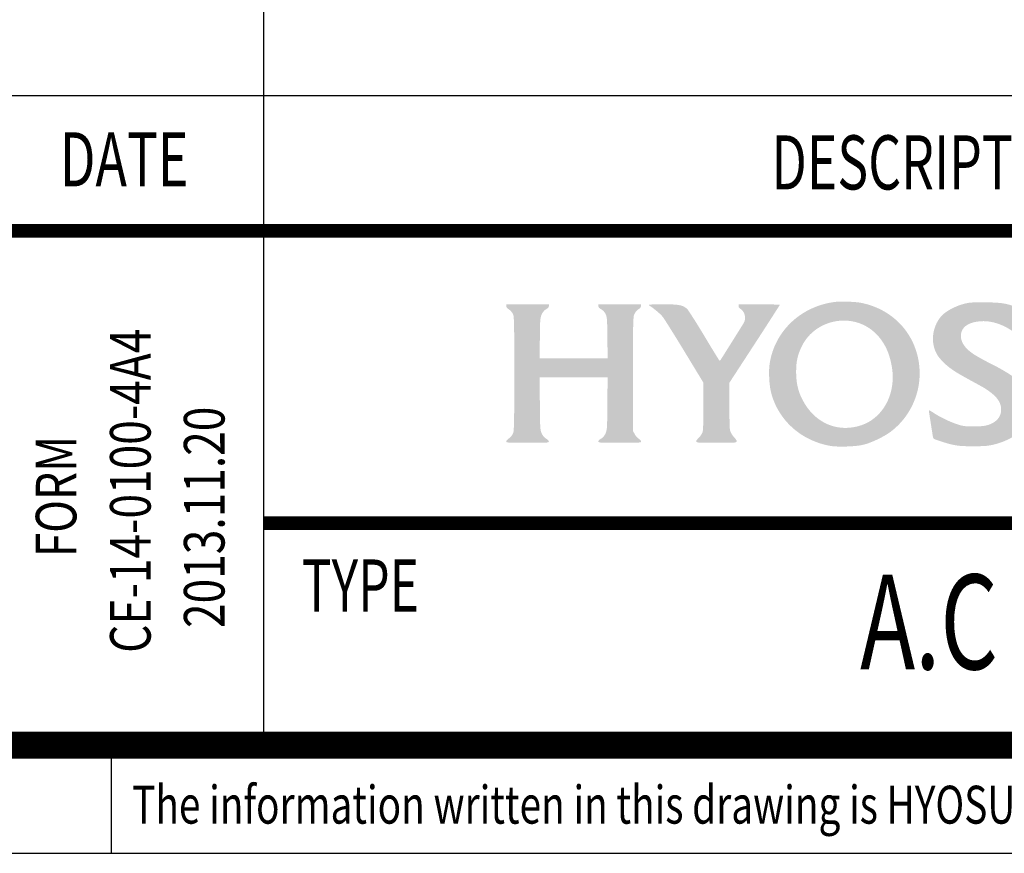
# Model space of a CAD drawing. Units: millimetres. Extents: x 0 to 3861, y 0 to 2730.
# Drawn here: x 1495 to 1968, y 182 to 582 of the extents above; entities that cross this region are included whole.
import ezdxf
from ezdxf.enums import TextEntityAlignment as Align

# ---------------------------------------------------------------- set-up
doc = ezdxf.new("R2010")
doc.units = ezdxf.units.MM
doc.header["$LTSCALE"] = 130
doc.layers.get('0').update_dxf_attribs({"linetype": 'CONTINUOUS', "lineweight": 30})
doc.styles.add('HY견고딕', font='txt')
doc.styles.add('ROMANS', font='romans.shx', dxfattribs={"width": 0.7, "height": 3.5, "bigfont": 'whgtxt.shx'})

# ---------------------------------------------------------------- blocks, each defined once
blk = doc.blocks.new('HS_A4양식_S_L(210X297MM)')
for p, q in [((18.00000000000022, 17.99999999999989), (283.0000000000002, 17.99999999999989)), ((118.3749999999999, 17.99999999999989), (118.3749999999999, 13.99999999999977))]:
    blk.add_line(p, q)
at = {"color": 0}
blk.add_line((18, 14), (283, 13.99999999999946), dxfattribs=at)
at = {"color": 3, "const_width": 1}
blk.add_lwpolyline([(21.99999999999988, 17.99999999999989), (279, 17.99999999999989), (279, 185.9999999999999), (21.99999999999988, 185.9999999999999), (21.99999999999988, 17.49999999999989)], dxfattribs=at)
at = {"style": 'ROMANS', "width": 0.75}
blk.add_text("The information written in this drawing is HYOSUNG HEAVY INDUSTRIES's property, and may not be disclosed and/or reproduced without the prior official permission of HYOSUNG HEAVY INDUSTRIES Corp.", height=1.4, dxfattribs=at).set_placement((119.1439814139106, 15.09694235422097))
blk = doc.blocks.new('hico_ci')
at = {"true_color": 0x0e4194}
h = blk.add_hatch(color=154, dxfattribs=at)
edge = h.paths.add_edge_path()
edge.add_arc((-87.58889213669869, 67.21039386994674), 115.6573542135317, 327.1048165484382, 327.379148609724)
edge.add_arc((-975.6210822683096, 635.5862093153438), 1170.006555518851, 327.3791455014085, 327.4034389118317)
edge.add_arc((10.06323945754997, 5.298141397494064), 0.03363674859879229, 327.4034434854938, 359.999956419561)
edge.add_arc((10.08695586406088, 5.298141372526757), 0.009920342087866648, 359.9999964333156, 447.9339419372215)
edge.add_arc((8.1752010225552, -47.69314807680414), 53.03568355278372, 87.9338491325548, 88.16463645442393)
edge.add_arc((9.481611089147691, -6.923395607587707), 12.24500540615856, 88.16454350043396, 89.3118246058308)
edge.add_arc((9.337503835981352, -18.91895683877961), 24.24143221381396, 89.31177138105487, 90.00000621573453)
edge.add_line((9.337501206148772, 5.322475375034202), (8.578126206148738, 5.322475375034202))
edge.add_line((8.578126206148738, 5.322475375034216), (8.578126206148738, 5.25822685003422))
edge.add_arc((8.666198882282174, 5.258226829829709), 0.08807267613343815, 179.9999868559348, 200.2438586409471)
edge.add_arc((8.69831167707514, 5.270070055741982), 0.1222997646660304, 200.2439029638572, 216.0719736548398)
edge.add_arc((8.727682244430241, 5.291465640012149), 0.158637090558326, 216.0720310189615, 229.8197973618891)
edge.add_arc((8.790425285179538, 5.365763867678297), 0.2558837655492473, 229.8197694449375, 239.4290538196848)
edge.add_arc((8.530958847521276, 4.926521539180371), 0.2542697950728332, 35.773980360010626, 59.4290939640411, ccw=False)
edge.add_arc((8.3846441228863, 4.821096355150175), 0.43460966330124, 19.939364720869207, 35.77405005855218, ccw=False)
edge.add_arc((8.356329087600102, 4.810824031118727), 0.4647304512079843, 4.612762918081216, 19.939412931985885, ccw=False)
edge.add_arc((8.468191045552942, 4.819849583594632), 0.3525049717728713, -14.242378039020878, 4.612718611072523, ccw=False)
edge.add_arc((8.37886672111813, 4.842523250303046), 0.4446620664386157, 328.1681828404623, 345.7575186850096, ccw=False)
edge.add_arc((-125.627537153641, 88.03314091747795), 158.1735279955739, 327.8878710710293, 328.168161884662, ccw=False)
edge.add_arc((-363.4408394177982, 237.2831641715134), 438.9416461555749, 327.78223336135653, 327.8878867712939, ccw=False)
edge.add_arc((7.874564893326976, 3.292543172559448), 0.04901669569161234, 270.5100142516248, 327.78214302879337, ccw=False)
edge.add_arc((7.874911439092443, 3.253612993188966), 0.01008497392409092, 211.6244722057158, 270.5100004642802, ccw=False)
edge.add_arc((462.6611376262816, 283.3078246804128), 534.1082716524951, 211.5912425901737, 211.6244741420596, ccw=False)
edge.add_arc((49.60484903123921, 29.28092960519082), 49.19058691675746, 211.1883478339968, 211.5912513404664, ccw=False)
edge.add_arc((89.75058026022674, 53.58285426920961), 96.1188649406232, 210.944249107223, 211.1883290356674, ccw=False)
edge.add_arc((-23.94473440569851, -14.58175150186155), 36.44447107999163, 30.94431844343522, 31.63759526091016)
edge.add_arc((-7.928916743040276, -4.714298704185325), 17.63295758118127, 31.63769531155149, 32.8310410223266)
edge.add_arc((-9.367680583845129, -5.642642252222785), 19.34522599837955, 32.83109061856086, 33.7003780165808)
edge.add_arc((6.382520501175406, 4.861586527081016), 0.4135684780636451, 33.70034679136021, 47.50976918376232)
edge.add_arc((6.35941429625359, 4.836362018646184), 0.4477762627282614, 47.50975857406636, 66.4310955419071)
edge.add_arc((6.271751073153951, 4.635410225171825), 0.6670169158575688, 66.43114360342825, 80.4677626110921)
edge.add_arc((6.102158472550343, 3.625459070578245), 1.691108212981185, 80.46774511113301, 88.4389558479287)
edge.add_arc((5.785070374573792, -8.009341366430519), 13.33022871544476, 88.43889006856084, 90.18018989185562)
edge.add_arc((5.834315241008426, -23.67389749204497), 28.99486224672253, 90.1801526105918, 90.71896112843406)
edge.add_arc((5.498262702725754, 3.105442411625233), 2.213413873179214, 90.71892629454378, 94.25677422828905)
edge.add_arc((5.357341162462205, 4.998739249772001), 0.3148797550115914, 94.25673904725257, 105.4967135946727)
edge.add_arc((5.275644857788564, 5.293392175350647), 0.009110834502378819, 105.4966114967839, 238.0067809175427)
edge.add_arc((4.252225556749778, 3.655145908229215), 1.922530410003445, 53.281262030822575, 58.00680649472531, ccw=False)
edge.add_arc((3.278514217656578, 2.34970027732092), 3.551119390420127, 50.29611920957092, 53.28128967502448, ccw=False)
edge.add_arc((3.367779009109483, 2.457206528810275), 3.411384652069549, 47.32926842106173, 50.296107328445714, ccw=False)
edge.add_arc((5.015447560932614, 4.24459976048162), 0.980420600239397, 39.82273817270891, 47.329237615382624, ccw=False)
edge.add_arc((5.0822900594072, 4.300335129029136), 0.8933898533210056, 32.48958094374319, 39.82277055643982, ccw=False)
edge.add_arc((-55.12113784600947, -34.03807164447284), 72.26765808419817, 32.17192166635982, 32.48956926458112, ccw=False)
edge.add_arc((-36.62863076186463, -22.40537547880605), 50.42063452628888, 31.63174257217389, 32.1719261811038, ccw=False)
edge.add_arc((-61.26873061042318, -37.58294216214503), 79.36010672211306, 31.24720576788991, 31.631774679040575, ccw=False)
edge.add_line((6.579174399898761, 3.583650175034208), (7.28437620614875, 2.421387475034209))
edge.add_line((7.28437620614875, 2.421387475034209), (7.28421935302373, 1.572712675034211))
edge.add_arc((-26.29039406896339, 1.57890429528149), 33.57461399289706, 359.3674324155447, 359.98943387076315, ccw=False)
edge.add_arc((-6.209515706452777, 1.357180485688815), 13.49251158161575, 358.13862431789545, 359.36749241990196, ccw=False)
edge.add_arc((-5.06519223850529, 1.319977115114682), 12.34758350970553, 357.10324926653715, 358.1386915486749, ccw=False)
edge.add_arc((6.875745304499446, 0.7157539846580931), 0.3913685987348835, 344.5565989774974, 357.10328448918904, ccw=False)
edge.add_arc((6.965432665634751, 0.6909766429349986), 0.2983216245217534, 333.7316691536306, 344.5566396288096, ccw=False)
edge.add_arc((6.72166906340982, 0.8112843482579137), 0.5701573060091718, 327.0652532396875, 333.73168445078386, ccw=False)
edge.add_arc((6.672450634722168, 0.8431672817903575), 0.6288000819758233, 320.66539376668703, 327.0652725783152, ccw=False)
edge.add_arc((6.728708927377227, 0.7970643240633137), 0.556064408449558, 313.6474247892735, 320.66533855560454, ccw=False)
edge.add_arc((7.50535355754414, -0.01714257729648239), 0.5691510197192278, 133.647408069556, 148.3259636151153)
edge.add_arc((7.052183909207088, 0.2624570773319164), 0.03666750162476553, 148.3259389618278, 253.6268939152288)
edge.add_arc((7.187812768795311, 0.724081801180958), 0.5178042526860861, 253.6268161479213, 269.4911530252744)
edge.add_arc((7.762562769238059, 65.43971550516704), 65.23599013016188, 269.4911602438272, 269.9999459300735)
edge.add_arc((7.76246187787325, 66.32566976228848), 66.12194438726597, 270.0000340786137, 270.5083614008801)
edge.add_arc((8.345128069280747, 0.6569011900988073), 0.4505909241434287, 270.5084270729581, 288.0799916175415)
edge.add_arc((8.472636999600866, 0.2663252159377834), 0.03972827202814812, 288.0800301696663, 390.2105896667334)
edge.add_arc((7.866984011619934, -0.08632322706134232), 0.7405681012330404, 30.2105971818557, 42.66885251523486)
edge.add_arc((8.88747008343887, 0.8543285775446776), 0.6473143290490169, 216.4891175845401, 222.6689172848921, ccw=False)
edge.add_arc((9.082377253938319, 0.9984956657473418), 0.8897456686747677, 211.6204300748815, 216.4891512352539, ccw=False)
edge.add_arc((9.017810397560368, 0.9587427535013688), 0.8139223676766171, 206.6459126673218, 211.6204676047614, ccw=False)
edge.add_arc((8.537487405576371, 0.7177332187452947), 0.2765251472969634, 195.5184111570572, 206.6458959067241, ccw=False)
edge.add_arc((8.622706996762076, 0.7413959632433063), 0.3649689384809635, 182.7461762309144, 195.5183759813155, ccw=False)
edge.add_arc((22.51442657138034, 1.407729290481242), 14.27266007837977, 181.8369932019523, 182.7461578620843, ccw=False)
edge.add_arc((22.24609573247881, 1.399143716806435), 14.0041919224401, 180.6627529541779, 181.8370769737105, ccw=False)
edge.add_arc((39.00217691040842, 1.592994806739142), 30.76139439439919, 180.0107681297366, 180.6627923414326, ccw=False)
edge.add_line((8.240783059273724, 1.587213531284235), (8.240626206148761, 2.422264215659226))
edge.add_line((8.240626206148761, 2.422264215659212), (9.168751206148727, 3.848035806284216))
edge.add_arc((-178.2051710669145, 125.8217303322709), 223.5767628898644, 326.9373177716921, 327.1048506011462)
h = blk.add_hatch(color=154, dxfattribs=at)
edge = h.paths.add_edge_path()
edge.add_arc((9.187206241704985, 4.474995863492239), 4.498239501168128, 175.2537226692827, 178.5498361790088, ccw=False)
edge.add_arc((5.042671590962271, 4.819109166834593), 0.3394438297334494, 153.4349841819123, 175.2537514333179, ccw=False)
edge.add_arc((5.071663409174676, 4.80461320228045), 0.3718576926876159, 144.9618109578997, 153.4349734583033, ccw=False)
edge.add_arc((5.256509309624079, 4.674998314432045), 0.5976186859187361, 139.0231175462949, 144.9617560923459, ccw=False)
edge.add_arc((5.236532895520156, 4.69234900617333), 0.5711592145661168, 133.0052057162648, 139.0230876761897, ccw=False)
edge.add_arc((5.018875177344938, 4.925716310526852), 0.2520429645533461, 121.9132370704495, 133.0052818469795, ccw=False)
edge.add_arc((4.715230563155529, 5.413290726485641), 0.3223513797988501, 301.9132309446089, 310.3303197891168)
edge.add_arc((4.797640705980484, 5.316219868010194), 0.1950164544817469, 310.3303833331533, 322.5946277058486)
edge.add_arc((4.839218605550741, 5.284425070712089), 0.1426749712404812, 322.5946005615776, 337.0483214169311)
edge.add_arc((4.895502404485939, 5.260590102719391), 0.08155237540408382, 337.0482654015563, 359.0191881501167)
edge.add_line((4.977042831148736, 5.259194125034213), (4.978126206148744, 5.322475375034216))
edge.add_line((4.978126206148744, 5.322475375034216), (3.403126206148727, 5.322475375034216))
edge.add_line((3.403126206148727, 5.322475375034216), (3.403126206148727, 5.258558612534216))
edge.add_arc((3.489054609459487, 5.258558602177899), 0.08592840331076053, 179.9999930945587, 201.896430197849)
edge.add_arc((3.508759805562704, 5.266478623680712), 0.1071656699444701, 201.8964349379639, 220.4517036111342)
edge.add_arc((3.555216204034849, 5.306088389450778), 0.1682158992917882, 220.4516852156523, 234.7702635664025)
edge.add_arc((3.714921506619845, 5.532236513483255), 0.4450710196654485, 234.7703152045882, 241.6959536183637)
edge.add_arc((3.370559277503048, 4.892793994589184), 0.2812017113468315, 50.86006920147929, 61.69601591759522, ccw=False)
edge.add_arc((3.230406123309649, 4.720580746704243), 0.503238441140414, 43.851556820799374, 50.86008287560321, ccw=False)
edge.add_arc((3.214684643927228, 4.705477243713844), 0.5250393749862967, 36.958888156783416, 43.85155418618689, ccw=False)
edge.add_arc((3.334909242005239, 4.795937387483264), 0.3745834292956964, 28.081160592727713, 36.95893840601258, ccw=False)
edge.add_arc((3.328178829164273, 4.79234638166642), 0.3822119140581335, 13.225971721686392, 28.08117957276511, ccw=False)
edge.add_arc((2.934479721115963, 4.699816870763314), 0.7866382955739778, 4.568339894188625, 13.225966081551292, ccw=False)
edge.add_arc((0.4831151305145909, 4.503949018237449), 3.245815509950178, 1.0691973059704196, 4.568322420985396, ccw=False)
edge.add_arc((-73.17354544890884, 3.129353473349468), 76.91530146325515, 0.7171187235201728, 1.0691437160049873, ccw=False)
edge.add_line((3.735731612398723, 4.092006625034216), (3.745324178023736, 3.325600375034213))
edge.add_line((3.745324178023736, 3.325600375034213), (1.233419284273708, 3.325600375034213))
edge.add_line((1.233419284273708, 3.325600375034213), (1.242491481148733, 4.077944125034207))
edge.add_arc((75.90618228072583, 3.177563421383283), 74.66911951554243, 178.9492778471202, 179.3090950468247, ccw=False)
edge.add_arc((4.282964990864201, 4.491173809992091), 3.033857059099433, 175.2773226468395, 178.9492095330713, ccw=False)
edge.add_arc((2.013039278544909, 4.678699385533207), 0.7561984848333905, 166.2161886248321, 175.2772610728294, ccw=False)
edge.add_arc((1.759362372076708, 4.740932551854101), 0.4949994422134496, 153.7689169121626, 166.2162039020276, ccw=False)
edge.add_arc((1.800189139239734, 4.720816306101909), 0.5405130474314183, 146.6203152238009, 153.7689675831356, ccw=False)
edge.add_arc((1.723748335325155, 4.771181025968176), 0.4489717916486352, 138.4044318073887, 146.6203338569659, ccw=False)
edge.add_arc((1.681835766206717, 4.808387644888256), 0.3929272027817155, 129.6235305108242, 138.4045076812389, ccw=False)
edge.add_arc((1.609824533388434, 4.895361977600345), 0.2800106309129096, 118.30405277692299, 129.6235900095008, ccw=False)
edge.add_arc((1.282102172046677, 5.503905982342317), 0.411167892936678, 298.3040095837438, 305.557753168687)
edge.add_arc((1.425983022421036, 5.302621709935735), 0.1637470825292852, 305.5578003203777, 319.9850413397115)
edge.add_arc((1.469426584904454, 5.26614899984898), 0.1070231748508289, 319.985000569702, 338.3915837106468)
edge.add_arc((1.488589579857035, 5.258558508530541), 0.08641162629175485, 338.3916259662098, 360.0000689603048)
edge.add_line((1.575001206148727, 5.258558612534216), (1.575001206148727, 5.322475375034216))
edge.add_line((1.575001206148727, 5.322475375034216), (1.206148738219781e-06, 5.322475375034216))
edge.add_line((1.206148738219781e-06, 5.322475375034216), (0.001084581148745656, 5.259194125034213))
edge.add_arc((0.082479051802693, 5.260587643541271), 0.08140639868502848, 180.9808397163434, 202.8761413317683)
edge.add_arc((0.1423707861414982, 5.285857737444275), 0.1464109945837339, 202.8762204470773, 216.9861301798927)
edge.add_arc((0.1828571035281357, 5.316350986147711), 0.1970961019824657, 216.9861263263339, 229.0769113661756)
edge.add_arc((0.2567737485896942, 5.401612771392394), 0.3099377717689635, 229.0768540884552, 237.6900818440591)
edge.add_arc((-0.07093909109062224, 4.883421070461083), 0.3031840303270175, 48.650506051959894, 57.69006886427968, ccw=False)
edge.add_arc((-0.2908639050203305, 4.633520156915012), 0.6360764909997402, 43.45704618637882, 48.65059236674932, ccw=False)
edge.add_arc((-0.3005782787821545, 4.62431513076794), 0.6494593742435518, 38.29306624160358, 43.457062893171496, ccw=False)
edge.add_arc((-0.07746318547236797, 4.800477359561668), 0.3651822634589424, 30.346072502035383, 38.29301911529478, ccw=False)
edge.add_arc((0.004452605858347169, 4.848433362575278), 0.2702613748497263, 4.939850417253922, 30.346095271918898, ccw=False)
edge.add_arc((-3.871390973780052, 4.513435301850194), 4.160555342471186, 1.4857082299291733, 4.9399237902986215, ccw=False)
edge.add_arc((-19.0457361730914, 4.119839736796095), 19.34000426845374, 0.08825274715462683, 1.4857940784032735, ccw=False)
edge.add_arc((-900.0484495360081, 2.762499201446857), 900.3437632423573, 3.8257286519183253e-05, 0.08827375337710919, ccw=False)
edge.add_arc((-783.1345653051247, 2.763213324245754), 783.4298790112815, 359.9019013709751, 359.999991739512, ccw=False)
edge.add_arc((-22.00426329788951, 1.46004324254308), 22.2984613928216, 358.6217082638505, 359.9019118458351, ccw=False)
edge.add_arc((-5.28173699924713, 1.05769293459494), 5.571095444200401, 355.8244394385408, 358.6217096645656, ccw=False)
edge.add_arc((-0.0486603602513469, 0.675643774356459), 0.324091282734368, 333.59583388099725, 355.82446818877577, ccw=False)
edge.add_arc((-0.06711660006649822, 0.6848072708787925), 0.3446971667635955, 324.71278282674115, 333.59582394142444, ccw=False)
edge.add_arc((-0.2793308621381811, 0.8349926613728513), 0.6046789825592855, 318.8810723033326, 324.71275289466405, ccw=False)
edge.add_arc((-0.2696616184250615, 0.8265514293682088), 0.5918435366558339, 313.0127890666265, 318.8811150701176, ccw=False)
edge.add_arc((-0.06146021859018447, 0.6033825489550821), 0.286635129042212, 302.9192345195131, 313.0128034544713, ccw=False)
edge.add_arc((0.2739643268929228, 0.0852757114656697), 0.3305717412744084, 122.9191504773445, 130.6857129611274)
edge.add_arc((0.2418668742776333, 0.1226110453020794), 0.2813358436280508, 130.6856831070009, 139.4506409552877)
edge.add_arc((0.1942187074765798, 0.1633775980702978), 0.2186281118552285, 139.4506670761514, 148.9908588826204)
edge.add_arc((0.04574302144092712, 0.2526230686338522), 0.04539479127323905, 148.9908961198134, 179.5947700260125)
edge.add_arc((0.02971784233687913, 0.2527363711246977), 0.02936921163414629, 179.5946938713614, 258.3746153831533)
edge.add_arc((0.1624848353998516, 0.8980770354915961), 0.6882255294550204, 258.3746488449025, 266.4220843892311)
edge.add_arc((0.3222814126168032, 3.453747093226326), 3.248886457826702, 266.4221478909752, 269.7203236218828)
edge.add_arc((0.7875283573369529, 98.78581201744271), 98.58208664241224, 269.7203809544621, 269.9999842197649)
edge.add_arc((0.7874523699088058, 100.8464148642967), 100.6426894892743, 270.0000278024211, 270.2755057776488)
edge.add_arc((1.256101978819146, 3.383122773588099), 3.178270660585631, 270.2755883282429, 273.6223406695814)
edge.add_arc((1.416039785487015, 0.8566948252136513), 0.6467852704781617, 273.6223929170538, 282.0653444305648)
edge.add_arc((1.544954992237052, 0.2535796344224082), 0.0300462139116547, 282.0652958080877, 360.0000059339637)
edge.add_arc((1.531879575042382, 0.2535796530095666), 0.04312163110634792, 359.9999794378645, 392.3774988077429)
edge.add_arc((1.417932497964927, 0.1813295269256798), 0.1780438942567621, 32.37746296522032, 43.66979372378722)
edge.add_arc((1.371248229628833, 0.1367642033499408), 0.2425844936921916, 43.66978207044835, 53.61489526208166)
edge.add_arc((1.32534795801169, 0.07447313980362935), 0.3199602749948969, 53.6148476587878, 61.69593142636136)
edge.add_arc((1.60982453338849, 0.6027137724681069), 0.2800106309129513, 230.3764099904914, 241.6959472230689, ccw=False)
edge.add_arc((1.681835766206717, 0.6896881051801813), 0.3929272027817154, 221.5954923187611, 230.3764694891758, ccw=False)
edge.add_arc((1.72374833532507, 0.7268947241002621), 0.4489717916485712, 213.3796661430414, 221.5955681926185, ccw=False)
edge.add_arc((1.800189139239734, 0.7772594439665141), 0.5405130474314177, 206.2310324168643, 213.3796847761991, ccw=False)
edge.add_arc((1.729733385805815, 0.7425437349124877), 0.4619688328321589, 192.0099621484317, 206.2310582069813, ccw=False)
edge.add_arc((2.213791155062751, 0.8455212676515629), 0.9568590188603565, 183.7610948827286, 192.0099567370851, ccw=False)
edge.add_arc((5.780207194946257, 1.079969930258855), 4.530972831393011, 180.7658398194206, 183.7610926255462, ccw=False)
edge.add_arc((151.083783855358, 3.022253563105366), 149.8475302363169, 180.5265644720688, 180.7658315603869, ccw=False)
edge.add_line((1.242581734273784, 1.645131625034253), (1.233599734273724, 2.622475375034213))
edge.add_line((1.233599734273724, 2.622475375034213), (3.74394793739873, 2.622475375034213))
edge.add_line((3.74394793739873, 2.622475375034213), (3.735255821773706, 1.64513162503421))
edge.add_arc((-146.3066071123479, 2.979464021770667), 150.047795970773, 359.2514402986514, 359.4904782041009, ccw=False)
edge.add_arc((-0.7960221241915804, 1.078284990595407), 4.524791516824053, 356.253890915286, 359.25143516085666, ccw=False)
edge.add_arc((2.766690528925693, 0.8450158720550291), 0.9544503664091994, 347.98989706668414, 356.25386538423106, ccw=False)
edge.add_arc((3.248412297913632, 0.7425341993875918), 0.4619482283940666, 333.76900104508525, 347.9898688018067, ccw=False)
edge.add_arc((3.17793827305772, 0.7772594439665141), 0.5405130474314176, 326.62031522380096, 333.7689675831358, ccw=False)
edge.add_arc((3.254379076972384, 0.7268947241002621), 0.4489717916485708, 318.4044318073815, 326.6203338569586, ccw=False)
edge.add_arc((3.296291646090737, 0.6896881051801813), 0.3929272027817167, 309.623530510824, 318.40450768123867, ccw=False)
edge.add_arc((3.368302878908992, 0.6027137724679505), 0.2800106309128179, 298.30405277694587, 309.6235900095239, ccw=False)
edge.add_arc((3.652779454285763, 0.07447313980348724), 0.3199602749950114, 118.3040685736217, 126.3851523411967)
edge.add_arc((3.606879182668621, 0.1367642033499408), 0.2425844936921915, 126.3851047379184, 136.3302179295517)
edge.add_arc((3.560194914332527, 0.1813295269256656), 0.178043894256764, 136.3302062762122, 147.6225370347786)
edge.add_arc((3.446247837255072, 0.2535796530095666), 0.04312163110634373, 147.6225011922566, 180.000020562136)
edge.add_arc((3.433172420060401, 0.2535796344224082), 0.03004621391167477, 179.9999940660439, 257.9347041919114)
edge.add_arc((3.562087626810467, 0.8566948252136513), 0.6467852704781616, 257.9346555694326, 266.3776070829437)
edge.add_arc((3.722025433478279, 3.383122773588639), 3.178270660586161, 266.3776593304197, 269.7244116717577)
edge.add_arc((4.190675042392286, 100.8464148642849), 100.6426894892625, 269.7244942223491, 269.9999721975768)
edge.add_arc((4.19056098669833, 102.0059297363301), 101.8022043613168, 270.000036706467, 270.2732228537978)
edge.add_arc((4.661037702820863, 3.345250955196079), 3.140403820813704, 270.2732949301528, 273.6463976657705)
edge.add_arc((4.821023897840803, 0.8347796219481864), 0.6248398884805046, 273.6464328660275, 282.3152729875675)
edge.add_arc((4.94783585105634, 0.2539114129939861), 0.03029035509240759, 282.3152856719681, 359.9999754859487)
edge.add_arc((4.931431382099532, 0.2539114281091912), 0.04669482404921999, 359.9999655512809, 389.2094460512672)
edge.add_arc((4.82060837233476, 0.1919507527718736), 0.1736627915905287, 29.20939099351878, 40.20563086756618)
edge.add_arc((4.783691920476514, 0.1607477402299224), 0.2219996554678509, 40.20562544638967, 50.19099865315788)
edge.add_arc((4.768155787580667, 0.1421062904107089), 0.2462664038423687, 50.19105223419552, 59.42900102047238)
edge.add_arc((5.00363391042842, 0.5407385548956825), 0.2167213158957753, 227.217793682128, 239.4290190305187, ccw=False)
edge.add_arc((5.249289820764062, 0.8061878556978428), 0.5783981849089577, 221.3492207736012, 227.2177758099752, ccw=False)
edge.add_arc((5.28529440245066, 0.8378734943886741), 0.6263597278540328, 215.6086967400149, 221.3492205788957, ccw=False)
edge.add_arc((5.133687751237858, 0.7292989365900553), 0.4398844981501318, 208.1271467363041, 215.6086919196131, ccw=False)
edge.add_line((4.74575202802373, 0.5219242844092093), (4.682813706148721, 0.6396628750342046))
edge.add_line((4.682813706148721, 0.6396628750342188), (4.682813706148636, 2.749037875034318))
edge.add_arc((835.1131370185794, 2.749771049201115), 830.4303233127545, 179.9063146955063, 180.0000505855629, ccw=False)
edge.add_arc((25.01140486195595, 4.074389449233109), 20.32750819786675, 178.5498128154432, 179.9063318496599, ccw=False)
h = blk.add_hatch(color=154, dxfattribs=at)
edge = h.paths.add_edge_path()
edge.add_arc((11.68919191191969, 2.538343205864436), 1.965765927080678, 187.2894835030015, 194.5072811928714)
edge.add_arc((12.2660136002329, 2.68759712545301), 2.561584685278885, 194.5072699262425, 211.1343780194059)
edge.add_arc((12.33193142044212, 2.727411402982582), 2.638593358204431, 211.1343063245497, 227.3961501525145)
edge.add_arc((12.39077391693854, 2.791393139484924), 2.725519200160242, 227.396144906125, 243.3761176964152)
edge.add_arc((12.47858414191199, 2.966573659689544), 2.921475445915393, 243.3762052570861, 258.5454178779332)
edge.add_arc((12.25548099169282, 1.865535318699628), 1.798060810105342, 258.5455157035683, 267.7626426167035)
edge.add_arc((12.39707128768441, 5.48965936480019), 5.424949685359572, 267.7626533380533, 271.8086900758062)
edge.add_arc((12.39714799714449, 5.487347908822073), 5.422636959854104, 271.8086508097766, 275.8526255419379)
edge.add_arc((12.76951933404519, 1.854596479325295), 1.770850635183754, 275.8526732157882, 285.1663574160452)
edge.add_arc((12.68579322948068, 2.163462045791235), 2.090863132942609, 285.1664606073626, 291.9979895865242)
edge.add_arc((11.88375951074914, 4.148757677798571), 4.232044309873992, 291.9980303602974, 296.0291748207384)
edge.add_arc((11.8953527023329, 4.125010831351645), 4.205618663335664, 296.0292224569466, 300.0651782722474)
edge.add_arc((13.0211886708172, 2.180116209936116), 1.958371076543978, 300.0652126386263, 307.2129491570039)
edge.add_arc((12.60298579963501, 2.730816311242165), 2.649865286961164, 307.2129929084344, 321.4633113674406)
edge.add_arc((12.55214108457989, 2.771312353273785), 2.714866167484631, 321.4633254862762, 335.4570189951541)
edge.add_arc((12.54025299389133, 2.776741611822786), 2.727935350631395, 335.4570042895629, 349.4153063551598)
edge.add_arc((12.56243411208112, 2.772596560077034), 2.70537025683335, 349.4153084606654, 363.4608321026616)
edge.add_arc((12.55539298521609, 2.772171604026838), 2.712424195763331, 3.460813831792296, 21.82344865292583)
edge.add_arc((12.69353961127501, 2.8274904571131), 2.563613356788706, 21.8234786956147, 40.97970416400582)
edge.add_arc((12.6763417641564, 2.812548629808475), 2.586395458200169, 40.97974863379949, 60.04220559561634)
edge.add_arc((12.5682015241656, 2.624921177873176), 2.802955778252767, 60.04224661876668, 77.98924148490866)
edge.add_arc((12.76698895917229, 3.559273059424314), 1.847691478243744, 77.98928495001745, 84.92408230861547)
edge.add_arc((12.41594903514419, -0.3928076015475597), 5.81533190790588, 84.92407827458382, 87.8748770375062)
edge.add_arc((12.41587516820698, -0.3948385649667756), 5.817364213615624, 87.8748917700453, 90.82752369380134)
edge.add_arc((12.35898362394613, 3.543982155733403), 1.87813264925904, 90.8275496515172, 97.68541118779471)
edge.add_arc((12.50000217084153, 2.498990270799283), 2.932596622159962, 97.68543121261783, 115.3037019253431)
edge.add_arc((12.42504406724476, 2.657544984759511), 2.757216136909978, 115.3037564079968, 133.7558804179542)
edge.add_arc((12.36598733776071, 2.719229187338541), 2.671819192405485, 133.7559606811701, 152.5295614758335)
edge.add_arc((12.30379515834289, 2.751564056279648), 2.601723465502769, 152.5295701082027, 171.6812438555395)
edge.add_arc((11.75079872226166, 2.832420689618715), 2.042847044932155, 171.6811963835469, 178.7094137085831)
edge.add_arc((13.66132696950058, 2.789382430881972), 3.953859989735534, 178.7094663218426, 182.9972113084133)
edge.add_arc((13.64521779882244, 2.788546432379022), 3.937729142960169, 182.997319722999, 187.2894176632888)
edge = h.paths.add_edge_path(flags=16)
edge.add_arc((12.43454166001834, 2.94986987967664), 1.722679258958263, 167.6028225002973, 175.2876595505345, ccw=False)
edge.add_arc((12.34351379692515, 2.969881443842425), 1.629477678749483, 159.6660333993345, 167.6029080598833, ccw=False)
edge.add_arc((13.32730393623007, 2.605303356162651), 2.678648885087997, 154.196473116792, 159.6660354923936, ccw=False)
edge.add_arc((12.37288713534366, 3.066757485989228), 1.618530333347016, 132.6447728647698, 154.1964265783206, ccw=False)
edge.add_arc((12.45933487403192, 2.972894146620803), 1.746137300247647, 112.28517211592961, 132.6447851165569, ccw=False)
edge.add_arc((12.47029381202617, 2.946159298904831), 1.775031078125534, 92.10890726691781, 112.2852396066684, ccw=False)
edge.add_arc((12.46824060483362, 3.001901121937323), 1.719251453759407, 71.443714094842, 92.10888828588702, ccw=False)
edge.add_arc((12.4972358374809, 3.088284152688189), 1.628132018335549, 52.83166924084031, 71.44363011939481, ccw=False)
edge.add_arc((12.40506498923014, 2.966717600473032), 1.780689849601566, 35.42864611199792, 52.83160064103822, ccw=False)
edge.add_arc((12.19004330619771, 2.813748873186071), 2.044571936339573, 19.300637357654125, 35.428621339692825, ccw=False)
edge.add_arc((11.49144959248736, 2.569094329895151), 2.784767195974786, 6.506995906487589, 19.300671919105184, ccw=False)
edge.add_arc((12.02197803005953, 2.629605598560161), 2.25079899775696, -10.358093236890397, 6.507006827108285, ccw=False)
edge.add_arc((12.3189969221811, 2.57531883060318), 1.948859806116598, 330.85322717738404, 349.64185270600444, ccw=False)
edge.add_arc((12.4797538450747, 2.485672308726933), 1.764796536721063, 311.00800257837096, 330.8531818324648, ccw=False)
edge.add_arc((12.61813730835775, 2.326523565679054), 1.553897733209628, 289.17587637404074, 311.0080431697409, ccw=False)
edge.add_arc((12.51907279004075, 2.611383135112632), 1.855491421948564, 270.78068982063064, 289.17588751656626, ccw=False)
edge.add_arc((12.52189537146756, 2.404211824798011), 1.648300884560428, 250.67760092073502, 270.7807047072632, ccw=False)
edge.add_arc((12.53142804544882, 2.431402003501034), 1.677113688832597, 230.7699054796019, 250.6776372239779, ccw=False)
edge.add_arc((12.71898328438812, 2.661120955414404), 1.973673572366691, 213.1500393052647, 230.7699048368879, ccw=False)
edge.add_arc((13.17975190260552, 2.96206404577373), 2.524013888141321, 205.5533027939238, 213.1500023820812, ccw=False)
edge.add_arc((12.6335551178762, 2.700914492956613), 1.918596662935977, 196.222376417476, 205.5532209277916, ccw=False)
edge.add_arc((12.68404558733425, 2.715603976045131), 1.97118058081028, 187.0303983586766, 196.2223557713998, ccw=False)
edge.add_arc((13.52525853942973, 2.819348508231229), 2.818766658281611, 179.9999620543503, 187.030469055241, ccw=False)
edge.add_arc((14.01780235377998, 2.819352797778606), 3.311310472632135, 175.2875553569434, 180.0000419208737, ccw=False)
h = blk.add_hatch(color=154, dxfattribs=at)
edge = h.paths.add_edge_path()
edge.add_arc((17.24948507012283, 4.159995198875933), 0.4580000792454569, 128.1914174050457, 154.2777021006312, ccw=False)
edge.add_arc((17.37739751697052, 3.997396428385912), 0.6648815772659415, 107.2641152059428, 128.1913676868145, ccw=False)
edge.add_arc((17.6240655666507, 3.20368558523738), 1.496038619746243, 95.84969625246998, 107.2641107020612, ccw=False)
edge.add_arc((17.62144323306194, 3.229296764891373), 1.470293539553311, 82.8506983862058, 95.84975829945802, ccw=False)
edge.add_arc((17.58742154519393, 2.958036217899632), 1.743679273624742, 71.41213756087592, 82.85078508278252, ccw=False)
edge.add_arc((17.47293772949297, 2.617613513545749), 2.102836845863706, 61.068361221095586, 71.4121583390334, ccw=False)
edge.add_arc((16.9005743844362, 1.582133464631184), 3.285976199644041, 53.66486401690662, 61.06834014459122, ccw=False)
edge.add_arc((18.86064744766486, 4.247022909321558), 0.02212327975750392, 233.6648860469967, 312.4970136338133)
edge.add_arc((18.83909025676053, 4.270550867963038), 0.05403373756557684, 312.4970487003628, 353.4720909426309)
edge.add_arc((17.93381413942609, 4.374139994276476), 0.9652173391006867, 353.4721364951952, 359.6455237280522)
edge.add_arc((-32.7658124863672, 4.687717097513826), 51.66581369253973, 359.6456282316986, 359.9999450499215)
edge.add_line((18.90000120614877, 4.687667546909182), (18.90000120614877, 5.184720615659202))
edge.add_line((18.90000120614877, 5.184720615659202), (18.79679291864875, 5.227843806284199))
edge.add_arc((17.99242807261083, 3.302725339713319), 2.086404542717884, 67.3235520779062, 73.70900358386325)
edge.add_arc((18.08335147791337, 3.613839389318443), 1.762276454620966, 73.70901474754324, 80.95634762571481)
edge.add_arc((17.95563904786343, 2.811460167530868), 2.574755919188867, 80.9563186101925, 86.7490631243437)
edge.add_arc((17.60926868827806, -3.286481115525802), 8.682526405839546, 86.7490359326163, 89.09189333360881)
edge.add_arc((17.58105362484099, -5.066496298902095), 10.46276519399542, 89.09189094135175, 90.24306806179364)
edge.add_arc((17.57404609599524, -3.414482826335288), 8.81073685918946, 90.2430739970145, 91.5526120816369)
edge.add_arc((17.55724667898517, -2.794718367100145), 8.190744758157352, 91.5526064303731, 92.74824391007431)
edge.add_arc((17.19817764486902, 4.68547299321223), 0.701940223510337, 92.74828705599967, 99.98348535101093)
edge.add_arc((17.43460091139792, 3.342398402454677), 2.065665018802001, 99.98354315326833, 108.7812260967433)
edge.add_arc((17.49395557548075, 3.167865280494567), 2.250014650763025, 108.7812876226683, 117.0326672258736)
edge.add_arc((17.3705186536763, 3.409786778165724), 1.97842178506825, 117.0327195807495, 125.7395494560422)
edge.add_arc((16.75047997859872, 4.271407631301329), 0.9168953119416412, 125.7396007118653, 141.2138636461698)
edge.add_arc((16.96994442865065, 4.095042465245371), 1.198443383562943, 141.213914616059, 153.7176422636772)
edge.add_arc((17.10288080309721, 4.02939431433704), 1.34670585138706, 153.7177251814425, 165.174204423298)
edge.add_arc((17.08706524759771, 4.033581919712276), 1.33034529415799, 165.1742600867512, 176.7009217989157)
edge.add_arc((16.88679786410836, 4.04512516044484), 1.129745515256346, 176.7008776861873, 189.7305492132907)
edge.add_arc((17.06108204853837, 4.075009965922405), 1.30657333698751, 189.730472056046, 198.2294967581919)
edge.add_arc((16.75690487437424, 3.974828366630447), 0.9863232688859633, 198.2295143716742, 208.7228877058626)
edge.add_arc((16.8418845159469, 4.021398713316955), 1.083227018407204, 208.7229443293016, 218.6733188078521)
edge.add_arc((17.46821042101288, 4.522704620573009), 1.885468722635765, 218.6733882263363, 225.243871773966)
edge.add_arc((17.81429066941257, 4.871744461329996), 2.376997306512362, 225.2438869328142, 231.0819804928576)
edge.add_arc((17.9907480333074, 5.090282447671868), 2.657881718198078, 231.0818810232899, 236.4508882568092)
edge.add_arc((19.13063795069644, 6.809258308422969), 4.720459482453857, 236.4508430541015, 240.2730338758541)
edge.add_arc((27.44712719015348, 21.37365745032923), 21.49203411439362, 240.2729983244569, 241.5140127790368)
edge.add_arc((-2.996432781179465, -34.72902592520165), 42.33837733394554, 60.99026859041601, 61.513951103744375, ccw=False)
edge.add_arc((15.75043096490987, -0.9223231195506116), 3.68170837626276, 57.85380329495803, 60.99020763533059, ccw=False)
edge.add_arc((16.7429906387996, 0.6571241725736172), 1.816278545143841, 52.84691552722319, 57.853769963094976, ccw=False)
edge.add_arc((15.47930746434986, -1.010550013110674), 3.908653357405035, 50.02420366065178, 52.84690938866959, ccw=False)
edge.add_arc((17.40915805778684, 1.291330254701407), 0.904826451551167, 29.831050916447396, 50.02421159524732, ccw=False)
edge.add_arc((17.64008201155792, 1.423747583610975), 0.6386306187124244, 3.614266230668079, 29.83107522094781, ccw=False)
edge.add_arc((17.74415659219943, 1.430321069177808), 0.5343486497625697, -25.5153532934076, 3.614303560362714, ccw=False)
edge.add_arc((17.7314004971193, 1.436409075510142), 0.5484830681293902, 305.91941915969375, 334.48469717169394, ccw=False)
edge.add_arc((17.52572594822647, 1.720333857412754), 0.8990758544792864, 294.6867914262681, 305.919449728287, ccw=False)
edge.add_arc((17.55060198832507, 1.66621532994057), 0.8395138499256988, 282.8616292282769, 294.68682786057417, ccw=False)
edge.add_arc((17.45371252996296, 2.090561657536327), 1.274780863247048, 273.61362239442553, 282.8616388448787, ccw=False)
edge.add_arc((17.26704231385423, 5.046359443155225), 4.236467261070226, 269.83292433464646, 273.6136444239902, ccw=False)
edge.add_arc((17.2778091394045, 8.738732171067682), 7.928855686786567, 268.2969638039025, 269.8329260645261, ccw=False)
edge.add_arc((17.08052818075527, 2.10347157821441), 1.290662942393552, 262.4187493787948, 268.29692378571315, ccw=False)
edge.add_arc((17.03117998667767, 1.732689211809273), 0.9166110643157145, 255.08181930796871, 262.41867209571194, ccw=False)
edge.add_arc((17.44176572043915, 3.273816314150878), 2.511494568005018, 251.6237122157233, 255.08182300312302, ccw=False)
edge.add_arc((17.58289835255931, 3.698670248561896), 2.959176693435526, 247.1625792851033, 251.62375268489382, ccw=False)
edge.add_arc((18.32734876059646, 5.466421388409969), 4.877287874378164, 244.0942588368599, 247.1626082636762, ccw=False)
edge.add_arc((18.28524872297982, 5.379737594793284), 4.780921421504184, 241.0068681608949, 244.0942363559269, ccw=False)
edge.add_arc((17.18347277476931, 3.391510996544085), 2.507827660567099, 236.00290156415, 241.00677804038878, ccw=False)
edge.add_arc((14.65059182312871, -0.364046439854036), 2.022039619306905, 56.00285028917241, 57.99623478103523)
edge.add_arc((15.15672544610163, 0.4458182216172446), 1.067025475849488, 57.99623535163129, 61.21260923616562)
edge.add_arc((14.90739288658898, -0.007957154766316421), 1.584788759060895, 61.21268956146232, 62.98607313476299)
edge.add_arc((15.62337515076678, 1.39639315419042), 0.008454279045937773, 62.98614728903289, 135.000098954626)
edge.add_arc((15.63959714344657, 1.380171139259659), 0.03139565683622219, 134.999997933121, 188.7802725501425)
edge.add_arc((290.5269572552154, 43.83829390046136), 278.178394449961, 188.780317402714, 188.8802412358529)
edge.add_arc((146.2972211931758, 21.30328988869786), 132.1987959772115, 188.8801618264766, 189.084363930624)
edge.add_arc((15.91372442486892, 0.4557303295928392), 0.1591164520720864, 189.0843491922448, 211.7174880120628)
edge.add_arc((15.85296228933953, 0.4181772583526566), 0.08768627446022857, 211.7174956150988, 250.4219313884925)
edge.add_arc((19.63341618928263, 11.04780054197039), 11.36956213094898, 250.4219345418926, 251.6398021676861)
edge.add_arc((17.84613110441683, 5.662531598851501), 5.695453428756094, 251.6397887934128, 254.2019493065996)
edge.add_arc((17.27231818667411, 3.634467868316705), 3.587776091101299, 254.2019992570558, 257.8241659995537)
edge.add_arc((16.91907544116918, 1.99731623785317), 1.912948966177584, 257.8241882003053, 266.7603194822184)
edge.add_arc((17.24293460490429, 7.718873613860481), 7.643664764826026, 266.7603239211879, 269.9517217275631)
edge.add_arc((17.2429454207209, 7.733462174014562), 7.65825332891489, 269.9517327757709, 273.1280074153638)
edge.add_arc((17.56261007845308, 1.883964678059399), 1.800027791383318, 273.128027319892, 282.4389658608369)
edge.add_arc((17.37815134019814, 2.720221345949724), 2.656386501684934, 282.43895491215, 296.846792358466)
edge.add_arc((17.94823662713458, 1.59393238990512), 1.394037878329057, 296.8467630885644, 320.1886905145259)
edge.add_arc((18.11975977309169, 1.450968117610145), 1.17074664976999, 320.1886606858241, 346.0862545965089)
edge.add_arc((17.74094964099709, 1.544810646089559), 1.561007506542655, 346.0862528350191, 366.9612303985742)
edge.add_arc((18.11364067635316, 1.590314989099824), 1.185548783022516, 6.961249459666028, 26.17391500958439)
edge.add_arc((18.01391689806411, 1.541300359522694), 1.296667034756066, 26.17394786425252, 44.13825395225523)
edge.add_arc((17.44097091842036, 0.9853355424346262), 2.095017818202511, 44.13824005939117, 57.70102633461316)
edge.add_arc((15.0429181559266, -2.808145846055609), 6.582907979125499, 57.70096390204369, 63.47905004153323)
edge.add_arc((23.13016538343476, 13.39749219926416), 11.52858760171617, 240.1244435871723, 243.4789864891086, ccw=False)
edge.add_arc((18.39585492206862, 5.156132021247018), 2.024182668827322, 227.9695568042548, 240.12433373639118, ccw=False)
edge.add_arc((17.61146340439251, 4.285904941845061), 0.8526173813930978, 207.5413990972366, 227.9694514185374, ccw=False)
edge.add_arc((17.36280520479534, 4.156233101067997), 0.5721789986467184, 179.999957858598, 207.5413873009312, ccw=False)
edge.add_arc((17.25729490154811, 4.156233358987024), 0.4666686953993633, 154.2777598601041, 179.9999799970433, ccw=False)
blk = doc.blocks.new('HYOSUNG_TITLE_A4_L')
at = {"color": 3}
for p, q in [((-155, 44.99999999999991), (-155, 0)), ((-169.9999999999999, 23.99999999999955), (-85.00000000000003, 23.99999999999955)), ((-170, 19), (-85.00000000000014, 19)), ((-155, 8.19702110853575), (-85.00000000000014, 8.19702110853575))]:
    blk.add_line(p, q, dxfattribs=at)
blk.add_line((-170, 0), (0, 0))
at = {"color": 3, "const_width": 0.5}
for points in [[(-85.00000000000014, 18.99999999999957), (-170, 19)], [(-85.00000000000014, 8.197021108535324), (-155, 8.197021108535694)]]:
    blk.add_lwpolyline(points, dxfattribs=at)
blk.add_blockref('hico_ci', (-146.0420910872065, 10.9639354420535))
at = {"style": 'ROMANS', "width": 0.7}
for s, height, p in [('DATE', 2, (-162.5243534860623, 20.6421188404008)), ('DESCRIPTION of REVISION', 2, (-136.2535934081641, 20.52912913561602)), ('TYPE', 1.9292, (-153.5923294495971, 4.930676320844611))]:
    blk.add_text(s, height=height, dxfattribs=at).set_placement(p)
at = {"style": 'ROMANS', "width": 0.8}
for s, p in [('CE-14-0100-4A4', (-159.1730684253189, 9.3961073742162)), ('2013.11.20', (-156.4446772533958, 8.41517906559389)), ('FORM', (-161.9145302694935, 9.181230704378123))]:
    blk.add_text(s, height=1.5, rotation=90, dxfattribs=at).set_placement(p, align=Align.CENTER)
for tag, height, style, width, p in [('GEN-TITLE-DES1{20}', 3.4, 'HY견고딕', 0.9, (-40.12195512001956, 40.23156919876124)), ('GEN-TITLE-DES2{24.5}', 2.5, 'ROMANS', 0.8, (-40.24577003001945, 36.36750108462855)), ('GEN-TITLE-NR{12.3}', 4, 'HY견고딕', 0.9, (-52.35236835450227, 27.9347277919519)), ('GEN-TITLE-DAT{7.1}', 2, 'ROMANS', 0.7, (-7.813813360791427, 21.46618360339403)), ('GEN-TITLE-REV{22.6}', 3, 'ROMANS', 0.7, (-4.610111477596218, 15.46031826081006))]:
    blk.add_attdef(tag, text='', height=height, dxfattribs=dict(style=style, width=width)).set_placement(p, align=Align.CENTER)
at = {"style": 'ROMANS', "width": 0.7}
for tag, height, p in [('GEN-TITLE-CTRN{2.5}', 2, (-167.5000000000002, 41.49999999999978)), ('GEN-TITLE-POSI{22.6}', 2, (-8.07757402690612, 32.460909128455)), ('GEN-TITLE-APPM{2.5}', 2, (-167.5000000000001, 27.49999999999955)), ('GEN-TITLE-FSCM{20.7}', 1.8, (-12.77559254485186, 11.14501786127998))]:
    blk.add_attdef(tag, text='', height=height, dxfattribs=at).set_placement(p, align=Align.MIDDLE_CENTER)
for tag, height, p in [('GEN-TITLE-PLOT{5}', 1.8, (-160.0000000000002, 41.49999999999977)), ('GEN-TITLE-CHKM{2.5}', 2, (-167.5000000000001, 34.49999999999955)), ('GEN-TITLE-ISSD{5}', 1.8, (-160.0000000000002, 34.49999999999955)), ('GEN-TITLE-ITEM{12.7}', 3.5, (-120, 4.097021108535543)), ('GEN-TITLE-REF{12.7}', 3.5, (-39.42085257198779, 4.099999999999817)), ('GEN-TITLE-GRADE{22.6}', 3, (-4.664079815914306, 4.087387457092177))]:
    blk.add_attdef(tag, text='', height=height, dxfattribs=at).set_placement(p, align=Align.MIDDLE)
for tag, p in [('GEN-TITLE-MAT2{35}', (-153.1717460559241, 41.49999999999979)), ('GEN-TITLE-MAT1{35}', (-153.1717460559242, 34.4999999999996)), ('GEN-TITLE-DACT{35}', (-153.1717460559241, 27.4999999999996))]:
    blk.add_attdef(tag, text='', height=2, dxfattribs=at).set_placement(p, align=Align.MIDDLE_LEFT)
at = {"style": 'ROMANS'}
blk.add_attdef('GEN-TITLE-SCA{12.7}', text='', height=2, dxfattribs=at).set_placement((-7.660747715843428, 26.68345472464819), align=Align.CENTER)

msp = doc.modelspace()

# ---------------------------------------------------------------- block references
at = {"xscale": 13, "yscale": 13, "zscale": 13}
msp.add_blockref('HS_A4양식_S_L(210X297MM)', (0, 0), dxfattribs=at)
ref = msp.add_blockref('HYOSUNG_TITLE_A4_L', (3627, 233.9999999999985), dxfattribs=dict(xscale=13, yscale=13, zscale=13))
ref.add_attrib('GEN-TITLE-ITEM{12.7}', 'A.C MOTOR 280S', dxfattribs={"height": 45.5, "style": 'ROMANS', "width": 0.7}).set_placement((2067, 287.2612744109605), align=Align.MIDDLE)

doc.saveas('drawing.dxf')
